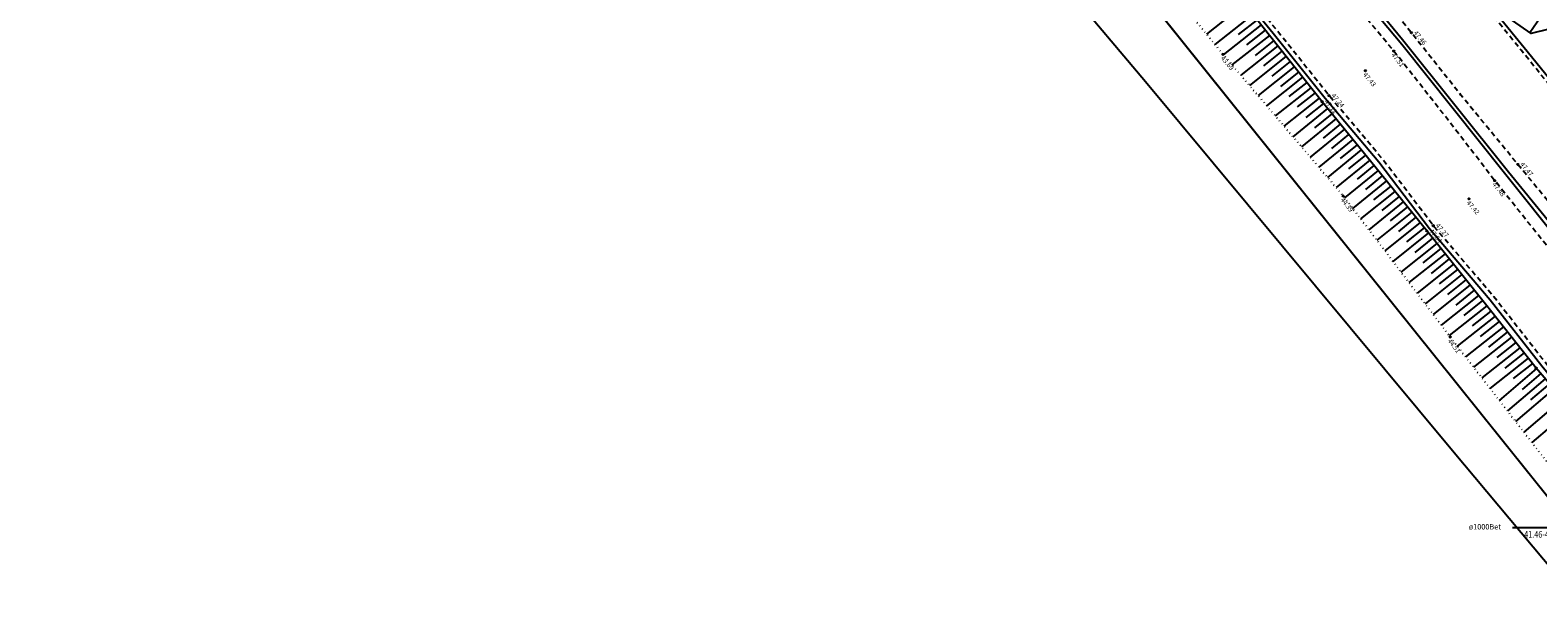
# Model space of a CAD drawing. Units: metres. Extents: x 545213 to 555201, y 6572637 to 6585861.
# Drawn here: x 550594 to 550820, y 6578965 to 6579052 of the extents above; entities that cross this region are included whole.
import ezdxf
from ezdxf.enums import TextEntityAlignment as Align

# ---------------------------------------------------------------- set-up
doc = ezdxf.new("R2010")
doc.units = ezdxf.units.M
for name, pattern in [('ASFBET', [2.5, 1.5, -1]), ('NOLVAALL', [1.2, 0.2, -1]), ('NOLVAKRIIPS', [0.2, 0.1, 0.1]), ('NOLVAPEAL', [0.2, 0.1, 0.1])]:
    doc.linetypes.add(name, pattern=pattern)
for name, color, linetype in [('KORGUS', 3, 'Continuous'), ('LIIKLUS', 5, 'Continuous'), ('PIIR', 32, 'Continuous'), ('RELJEEF', 3, 'Continuous'), ('SITRASS', 6, 'Continuous'), ('TEE', 7, 'Continuous'), ('TRUUP', 6, 'Continuous')]:
    doc.layers.add(name, color=color, linetype=linetype)
doc.styles.add('ITALIC', font='italic.shx')
doc.styles.add('romanc', font='romanc.shx')
doc.styles.add('romans', font='romans.shx')
doc.linetypes.add('RA_AED', pattern='A,2.5,[132,mkm.shx,S=0.3,R=0,X=0,Y=0],2.5', length=5)
doc.linetypes.add('SI_KBL', pattern='A,8,-2,4,[132,mkm.shx,S=0.5,R=0,X=0,Y=0],4,-2', length=20)

# ---------------------------------------------------------------- blocks, each defined once
blk = doc.blocks.new('TRUVIIT1')
blk.add_line((0, 0), (25, 0))
at = {"style": 'romans', "width": 0.8}
blk.add_attdef('X', text='', height=2, dxfattribs=at).set_placement((13, 1), align=Align.CENTER)
blk.add_attdef('Y', (3.5, -3), '', height=2, dxfattribs=at)

msp = doc.modelspace()

# ---------------------------------------------------------------- linework, layer by layer
at = {"layer": 'KORGUS', "linetype": 'Continuous', "lineweight": -3, "ltscale": 0.5}
for centre in [(550800.73, 6579051.2), (550772.51, 6579047.95), (550798.1, 6579048.46), (550793.85, 6579045.5), (550787.34, 6579040.85), (550788.39, 6579041.78), (550816.69, 6579031.47), (550813.23, 6579029.04), (550790.51, 6579026.74), (550809.35, 6579026.3), (550804.02, 6579022.28), (550803.05, 6579021.5), (550806.55, 6579005.59), (550819.43, 6579000.93)]:
    msp.add_circle(centre, 0.1, dxfattribs=at)
at = {"layer": 'LIIKLUS', "linetype": 'RA_AED', "ltscale": 0.5, "flags": 128}
for points in [[(550457.77, 6579520.22), (550464.59, 6579507.46), (550466.9, 6579503.35), (550472.92, 6579493.39), (550481.23, 6579480.04), (550496.47, 6579456.5), (550503.45, 6579446.41), (550510.41, 6579436.98), (550520.26, 6579424.4), (550528.52, 6579413.96), (550535.77, 6579404.9), (550543.1, 6579395.88), (550550.9, 6579386.19), (550558.24, 6579377.17), (550565.81, 6579367.87), (550580.91, 6579349.24), (550588.33, 6579339.31), (550595.75, 6579329.66), (550603.21, 6579319.84), (550611.1, 6579309.3), (550618.38, 6579299.89), (550626.34, 6579289.5), (550633.58, 6579279.93), (550640.8, 6579270.43), (550648.11, 6579260.84), (550655.56, 6579251.04), (550662.87, 6579241.42), (550669.96, 6579232.09), (550677.46, 6579222.27), (550687.41, 6579209.68), (550687.41, 6579209.68), (550701.66, 6579191.83), (550709.41, 6579182.33), (550716.77, 6579173.2), (550724.75, 6579163.3), (550732.69, 6579153.54), (550740.66, 6579143.65), (550748.75, 6579133.68), (550756.4, 6579124.27), (550763.65, 6579115.31), (550771.61, 6579105.69), (550779.26, 6579096.45), (550786.76, 6579087.08), (550794.66, 6579077.3), (550802.21, 6579067.83), (550810.06, 6579058.33), (550817.66, 6579048.99), (550826.33, 6579038.28), (550834.59, 6579028.05), (550842.26, 6579018.47), (550850.44, 6579008.46), (550858.14, 6578999.06), (550866, 6578989.36), (550874.93, 6578978.29), (550882.9, 6578968.47), (550890.79, 6578958.82), (550898.82, 6578948.84), (550906.4, 6578939.47), (550914.3, 6578929.82), (550922.1, 6578920.26), (550929.95, 6578910.4)], [(550907.31, 6578893.83), (550899.3, 6578903.7), (550891.61, 6578913.17), (550883.97, 6578922.51), (550876.21, 6578932), (550868.08, 6578942.01), (550860.25, 6578952.02), (550852.14, 6578961.82), (550844.11, 6578971.84), (550835.71, 6578982.06), (550828.14, 6578991.69), (550820.31, 6579001.22), (550812.55, 6579011.13), (550803.45, 6579021.82), (550795.86, 6579031.79), (550787.83, 6579041.32), (550780.03, 6579051.08), (550772.22, 6579060.68), (550764.47, 6579070.34), (550756.8, 6579079.8), (550749.2, 6579089.5), (550741.65, 6579098.59), (550734.22, 6579107.81), (550726.52, 6579117.25), (550718.94, 6579126.78), (550710.8, 6579137.13), (550703.25, 6579146.31), (550694.7, 6579156.88), (550690.58, 6579161.89), (550680.4, 6579173.99), (550671.48, 6579184.28), (550662.61, 6579194.49), (550654.26, 6579204.16), (550646.06, 6579213.45), (550638.05, 6579222.59), (550629.74, 6579232.03), (550622.16, 6579240.8), (550614.56, 6579249.18), (550604.42, 6579261.37), (550598.19, 6579268.9), (550590.41, 6579278.37), (550582.66, 6579288.44), (550574.89, 6579297.83), (550566.82, 6579307.58), (550559.35, 6579317.08), (550551.69, 6579326.48), (550536.07, 6579345.62), (550520.56, 6579364.7), (550510.75, 6579376.48), (550499.99, 6579389), (550484.95, 6579405.51), (550471.84, 6579419.51), (550459.08, 6579432.2), (550449.81, 6579440.97), (550435.61, 6579453.69), (550426.93, 6579460.91), (550417.86, 6579467.99), (550408.74, 6579474.87), (550399.44, 6579481.51)], [(550918.74, 6578902.55), (550910.92, 6578912.24), (550895.16, 6578931.78), (550895.16, 6578931.78), (550887.82, 6578940.73), (550879.75, 6578950.76), (550871.76, 6578960.65), (550863.64, 6578970.73), (550855.13, 6578981.11), (550847.24, 6578991.02), (550839.57, 6579000.47), (550831.47, 6579010.35), (550823.73, 6579019.97), (550815.28, 6579030.32), (550799.41, 6579050.13), (550791.53, 6579059.79), (550783.62, 6579069.5), (550775.7, 6579079.2), (550768, 6579088.69), (550760.85, 6579097.39), (550752.72, 6579107.31), (550737.86, 6579126.17), (550730.09, 6579135.71), (550721.92, 6579145.85), (550714.35, 6579155.13), (550706.04, 6579165.47), (550698.93, 6579174.3), (550690.69, 6579184.25), (550684.4, 6579191.84), (550678.76, 6579198.31)], [(550918.31, 6578902.25), (550895.19, 6578930.79), (550895.19, 6578930.79), (550895.19, 6578930.79), (550887.44, 6578940.31), (550879.31, 6578950.3), (550871.53, 6578959.91), (550863.42, 6578969.91), (550854.54, 6578980.82), (550847.02, 6578990.27), (550839.23, 6578999.55), (550831.17, 6579009.9), (550823.42, 6579019.23), (550814.68, 6579030.17), (550799.28, 6579049.42), (550791.16, 6579059.17), (550783.15, 6579068.82), (550775.49, 6579078.39), (550767.86, 6579087.82), (550760.33, 6579097), (550752.31, 6579106.92), (550752.31, 6579106.92), (550752.31, 6579106.92), (550752.31, 6579106.92), (550752.31, 6579106.92), (550705.39, 6579164.79), (550698.36, 6579173.6), (550690.35, 6579183.73), (550684.02, 6579191.47), (550678.76, 6579198.31)]]:
    msp.add_lwpolyline(points, dxfattribs=at)
at = {"layer": 'PIIR', "lineweight": -3, "flags": 128}
for points in [[(551229.98, 6578571.98), (550891.21, 6578992.04), (550783.5, 6579125.93), (550658.97, 6579280.96), (550577.9, 6579382.94), (550544.35, 6579419.6), (550494.72, 6579374.65), (550622.83, 6579222.35), (550714.15, 6579115.05), (550900.64, 6578882.66), (551118.42, 6578614.32), (551181.45, 6578539.54)], [(551114.63, 6578619.06), (550965.83, 6578802.3), (550900.64, 6578882.66), (550839.07, 6578959.3), (550714.15, 6579115.05), (550622.83, 6579222.35), (550590.76, 6579260.47), (550423.84, 6579126.68), (550426.14, 6579123.88), (550464.19, 6579077.5), (550489.56, 6579046.57), (550528.25, 6578999.41), (550553.63, 6578968.49), (550587.24, 6578927.52), (550612.61, 6578896.59), (550654.79, 6578845.18), (550680.16, 6578814.26), (550718.22, 6578767.87), (550743.59, 6578736.95), (550781.65, 6578690.56), (550807.02, 6578659.64)]]:
    msp.add_lwpolyline(points, dxfattribs=at)
at = {"layer": 'RELJEEF', "linetype": 'NOLVAKRIIPS', "ltscale": 0.5}
for p, q in [((550775.76, 6579055.52), (550770.01, 6579051.01)), ((550776.99, 6579053.94), (550771.28, 6579049.46)), ((550818.49, 6579051.26), (550820.69, 6579054.45)), ((550778.23, 6579052.37), (550772.55, 6579047.91)), ((550777.61, 6579053.15), (550774.76, 6579050.92)), ((550778.84, 6579051.58), (550776.02, 6579049.37)), ((550779.46, 6579050.79), (550773.84, 6579046.39)), ((550780.7, 6579049.23), (550775.16, 6579044.83)), ((550780.08, 6579050.01), (550777.3, 6579047.8)), ((550781.94, 6579047.66), (550776.45, 6579043.31)), ((550781.32, 6579048.44), (550778.56, 6579046.26)), ((550782.56, 6579046.87), (550779.83, 6579044.71)), ((550783.19, 6579046.09), (550777.75, 6579041.78)), ((550784.43, 6579044.52), (550779.04, 6579040.26)), ((550783.81, 6579045.31), (550781.1, 6579043.16)), ((550785.67, 6579042.95), (550780.34, 6579038.73)), ((550785.05, 6579043.74), (550782.37, 6579041.62)), ((550786.29, 6579042.17), (550783.64, 6579040.07)), ((550786.91, 6579041.39), (550781.63, 6579037.2)), ((550787.54, 6579040.61), (550784.94, 6579038.49)), ((550788.17, 6579039.83), (550782.99, 6579035.6)), ((550789.43, 6579038.28), (550784.28, 6579034.08)), ((550788.8, 6579039.06), (550786.22, 6579036.95)), ((550790.7, 6579036.73), (550785.57, 6579032.55)), ((550790.06, 6579037.51), (550787.5, 6579035.41)), ((550791.33, 6579035.96), (550788.78, 6579033.87)), ((550791.96, 6579035.18), (550786.87, 6579031.03)), ((550793.23, 6579033.63), (550788.16, 6579029.5)), ((550792.59, 6579034.41), (550790.05, 6579032.34)), ((550794.49, 6579032.08), (550789.46, 6579027.98)), ((550793.86, 6579032.86), (550791.33, 6579030.8)), ((550795.12, 6579031.31), (550792.61, 6579029.26)), ((550795.75, 6579030.53), (550790.71, 6579026.46)), ((550797.01, 6579028.98), (550791.92, 6579024.87)), ((550796.38, 6579029.75), (550793.85, 6579027.71)), ((550798.26, 6579027.42), (550793.13, 6579023.28)), ((550797.64, 6579028.2), (550795.08, 6579026.14)), ((550798.89, 6579026.64), (550796.32, 6579024.56)), ((550799.52, 6579025.86), (550794.34, 6579021.68)), ((550800.78, 6579024.31), (550795.55, 6579020.09)), ((550800.15, 6579025.09), (550797.55, 6579022.99)), ((550802.03, 6579022.75), (550796.76, 6579018.49)), ((550801.41, 6579023.53), (550798.78, 6579021.41)), ((550802.66, 6579021.97), (550800.01, 6579019.84)), ((550803.29, 6579021.19), (550797.95, 6579016.92)), ((550804.54, 6579019.63), (550799.16, 6579015.33)), ((550803.91, 6579020.41), (550801.24, 6579018.27)), ((550805.79, 6579018.07), (550800.37, 6579013.74)), ((550805.16, 6579018.85), (550802.47, 6579016.69)), ((550806.41, 6579017.29), (550803.7, 6579015.12)), ((550807.04, 6579016.51), (550801.58, 6579012.14)), ((550807.66, 6579015.73), (550804.92, 6579013.54)), ((550808.29, 6579014.95), (550802.79, 6579010.55)), ((550809.54, 6579013.39), (550804, 6579008.96)), ((550808.91, 6579014.17), (550806.15, 6579011.96)), ((550810.79, 6579011.83), (550805.21, 6579007.36)), ((550810.16, 6579012.61), (550807.38, 6579010.38)), ((550811.41, 6579011.04), (550808.61, 6579008.8)), ((550812.04, 6579010.26), (550806.4, 6579005.8)), ((550813.28, 6579008.7), (550807.62, 6579004.21)), ((550812.66, 6579009.48), (550809.83, 6579007.24)), ((550814.52, 6579007.13), (550808.84, 6579002.63)), ((550813.9, 6579007.91), (550811.06, 6579005.67)), ((550815.14, 6579006.34), (550812.3, 6579004.09)), ((550815.76, 6579005.56), (550810.07, 6579001.05)), ((550817, 6579003.99), (550811.29, 6578999.47)), ((550816.38, 6579004.78), (550813.53, 6579002.52)), ((550818.24, 6579002.42), (550812.51, 6578997.89)), ((550817.62, 6579003.21), (550814.76, 6579000.94)), ((550818.87, 6579001.64), (550816, 6578999.37)), ((550819.49, 6579000.86), (550813.9, 6578996.09)), ((550820.79, 6578999.34), (550815.13, 6578994.51)), ((550820.14, 6579000.1), (550817.33, 6578997.7)), ((550822.08, 6578997.81), (550816.35, 6578992.93)), ((550821.44, 6578998.58), (550818.59, 6578996.15)), ((550823.38, 6578996.29), (550817.58, 6578991.34)), ((550824.68, 6578994.77), (550818.8, 6578989.76))]:
    msp.add_line(p, q, dxfattribs=at)
at = {"layer": 'RELJEEF', "linetype": 'NOLVAPEAL', "ltscale": 0.5, "flags": 128}
for points in [[(550930.54, 6578911.33), (550922.76, 6578920.89), (550914.89, 6578930.29), (550906.85, 6578939.92), (550899.37, 6578949.45), (550891.35, 6578959.29), (550883.43, 6578969.05), (550875.59, 6578978.83), (550865.68, 6578989.61), (550851.03, 6579009.02), (550843.08, 6579019.07), (550835.31, 6579028.5), (550827.13, 6579038.98), (550822.8, 6579044.62), (550821.72, 6579048.39), (550822.21, 6579050.69), (550821.33, 6579051.73), (550818.71, 6579051.11), (550815.87, 6579053.06), (550810.75, 6579058.87), (550802.83, 6579068.44), (550795.06, 6579077.72), (550787.1, 6579087.39), (550779.66, 6579096.69), (550772.11, 6579106.06), (550764.52, 6579115.77), (550757.24, 6579125.03), (550749.6, 6579134.33), (550741.48, 6579144.54), (550733.56, 6579154.32), (550725.95, 6579163.97), (550718.01, 6579174.17), (550710.59, 6579183.26), (550702.63, 6579192.48), (550694.58, 6579202.76), (550686.53, 6579213.1), (550678.73, 6579222.74), (550670.99, 6579232.83), (550663.64, 6579242.27), (550656.34, 6579251.8), (550649.41, 6579261.6), (550642.09, 6579271.42), (550634.8, 6579280.7), (550627.41, 6579290.42), (550619.52, 6579300.63), (550612.59, 6579310.33), (550604.23, 6579320.57), (550596.48, 6579330.25), (550588.92, 6579339.81), (550581.81, 6579348.82), (550573.42, 6579359.48), (550566.38, 6579368.67)], [(550906.5, 6578893.07), (550898.45, 6578903.01), (550890.8, 6578912.55), (550883.17, 6578921.86), (550875.64, 6578931.49), (550867.67, 6578941.65), (550859.74, 6578951.55), (550851.52, 6578961.37), (550843.59, 6578971.27), (550834.98, 6578981.42), (550827.71, 6578991.22), (550819.43, 6579000.93), (550811.85, 6579010.49), (550803.05, 6579021.5), (550795.26, 6579031.14), (550787.34, 6579040.85), (550779.65, 6579050.55), (550771.9, 6579060.43), (550764.07, 6579069.82), (550756.3, 6579079.26), (550748.47, 6579088.74), (550740.88, 6579098.36), (550733.73, 6579107.08), (550725.8, 6579116.82), (550718.19, 6579126.01), (550709.69, 6579135.98), (550702.38, 6579145.47), (550693.17, 6579155.7), (550686.13, 6579164.8), (550678.48, 6579174.19), (550669.98, 6579182.92), (550661.17, 6579193.06), (550652.91, 6579202.71), (550644.87, 6579211.95), (550636.59, 6579221.36), (550628.62, 6579230.87), (550620.78, 6579239.57), (550612.86, 6579248.54), (550604.92, 6579257.69), (550596.96, 6579267.85), (550589.22, 6579277.24), (550581.18, 6579287.06), (550573.54, 6579296.6), (550565.82, 6579306.34), (550558.06, 6579316.21), (550550.78, 6579325.46), (550542.93, 6579335.15), (550535.26, 6579344.29)]]:
    msp.add_lwpolyline(points, dxfattribs=at)
at = {"layer": 'RELJEEF', "linetype": 'NOLVAALL', "ltscale": 0.5, "flags": 128}
msp.add_lwpolyline([(550523.52, 6579343.56), (550542.32, 6579319.9), (550558.86, 6579301.78), (550573.45, 6579283.62), (550589.43, 6579264.24), (550606.72, 6579244.52), (550620.65, 6579227.47), (550638.39, 6579206.48), (550654.68, 6579186.84), (550671.43, 6579169), (550686.41, 6579150.91), (550726.75, 6579103.67), (550740.89, 6579086.12), (550757.89, 6579065.85), (550772.51, 6579047.95), (550790.51, 6579026.74), (550806.55, 6579005.59), (550820.92, 6578987.02), (550833, 6578973.06)], dxfattribs=at)
at = {"layer": 'SITRASS', "linetype": 'SI_KBL', "ltscale": 0.5, "flags": 128}
msp.add_lwpolyline([(551124.59, 6578599.67), (551076.14, 6578659.47), (551054.71, 6578685.94), (551032.72, 6578713.77), (551010.4, 6578742.02), (550959.82, 6578805.84), (550929.67, 6578843.09), (550915.97, 6578859.64), (550907.87, 6578868.61), (550892.39, 6578886.17), (550890.94, 6578887.7), (550876.17, 6578905.57), (550837.75, 6578951.65), (550806.89, 6578988.52), (550760.9, 6579043.82), (550737.6, 6579071.47), (550714.55, 6579099.12), (550691.62, 6579126.77), (550670.71, 6579151.85), (550660.59, 6579144.16), (550606.47, 6579211.73), (550599.42, 6579221.26), (550593.78, 6579227.83), (550588.18, 6579233.9), (550588.76, 6579236.16), (550591.48, 6579243.01), (550591.23, 6579258.09), (550579.59, 6579271.22), (550571.86, 6579280.18), (550566.45, 6579287.66), (550561.62, 6579294.63), (550556.16, 6579301.69), (550545.17, 6579315.69), (550540.3, 6579321.4), (550533.48, 6579329.4), (550519.73, 6579345.51), (550512, 6579354.51), (550491.33, 6579378.69), (550483.66, 6579387.82), (550472.44, 6579401.19), (550455.56, 6579410.45), (550440.08, 6579426.28), (550438.82, 6579427.57)], dxfattribs=at)
at = {"layer": 'TEE', "linetype": 'ASFBET', "ltscale": 0.5, "flags": 128}
for points in [[(550929.27, 6578910.24), (550921.6, 6578919.87), (550913.81, 6578929.42), (550905.91, 6578939.07), (550898.33, 6578948.44), (550890.3, 6578958.42), (550882.41, 6578968.07), (550874.44, 6578977.89), (550865.51, 6578988.97), (550857.65, 6578998.66), (550849.95, 6579008.06), (550841.77, 6579018.08), (550834.1, 6579027.66), (550825.84, 6579037.89), (550817.17, 6579048.6), (550809.57, 6579057.93), (550801.72, 6579067.43), (550794.17, 6579076.91), (550786.27, 6579086.69), (550778.77, 6579096.05), (550771.13, 6579105.29), (550763.25, 6579114.72), (550755.91, 6579123.87), (550748.27, 6579133.29), (550740.17, 6579143.26), (550732.2, 6579153.14), (550724.26, 6579162.9), (550716.28, 6579172.8), (550708.92, 6579181.93), (550701.18, 6579191.44), (550692.96, 6579201.64), (550684.86, 6579211.63), (550676.96, 6579221.89), (550669.46, 6579231.7), (550662.36, 6579241.04), (550655.06, 6579250.66), (550647.61, 6579260.46), (550640.3, 6579270.05), (550633.07, 6579279.55), (550625.84, 6579289.12), (550617.88, 6579299.51), (550610.6, 6579308.92), (550602.71, 6579319.46), (550595.24, 6579329.28), (550587.83, 6579338.93), (550580.88, 6579348.12), (550572.42, 6579358.56), (550565.21, 6579367.38)], [(550907.8, 6578894.39), (550899.87, 6578904.16), (550892.18, 6578913.63), (550884.54, 6578922.97), (550876.77, 6578932.46), (550868.65, 6578942.46), (550860.82, 6578952.48), (550852.7, 6578962.28), (550844.68, 6578972.3), (550836.28, 6578982.52), (550828.71, 6578992.14), (550820.88, 6579001.67), (550813.11, 6579011.59), (550804.02, 6579022.28), (550796.43, 6579032.25), (550788.39, 6579041.78), (550780.6, 6579051.54), (550772.79, 6579061.14), (550765.04, 6579070.8), (550757.38, 6579080.25), (550749.77, 6579089.96), (550742.22, 6579099.05), (550734.79, 6579108.27), (550727.08, 6579117.7), (550719.51, 6579127.24), (550711.37, 6579137.58), (550703.81, 6579146.77), (550695.27, 6579157.34), (550688, 6579166.36), (550679.79, 6579175.91), (550672.03, 6579184.76), (550663.16, 6579194.97), (550654.81, 6579204.64), (550646.61, 6579213.93), (550638.6, 6579223.07), (550630.29, 6579232.5), (550622.71, 6579241.28), (550614.51, 6579250.59), (550606.87, 6579259.96), (550598.74, 6579269.37), (550590.99, 6579278.82), (550583.23, 6579288.9), (550575.45, 6579298.29), (550567.39, 6579308.04), (550559.92, 6579317.54), (550552.25, 6579326.94), (550544.3, 6579336.48), (550537.02, 6579345.77)], [(550917.03, 6578900.92), (550909.3, 6578910.48), (550901.52, 6578920.09), (550893.76, 6578929.63), (550886.01, 6578939.14), (550877.89, 6578949.14), (550870.1, 6578958.75), (550861.99, 6578968.75), (550853.11, 6578979.66), (550845.6, 6578989.11), (550837.8, 6578998.39), (550829.74, 6579008.74), (550822, 6579018.06), (550813.23, 6579029.04), (550805.59, 6579038.95), (550798.1, 6579048.46), (550789.99, 6579058.2), (550781.97, 6579067.86), (550774.31, 6579077.44), (550766.68, 6579086.86), (550759.15, 6579096.04), (550751.26, 6579105.79), (550744.04, 6579114.99), (550736.3, 6579124.49), (550728.65, 6579133.93), (550720.36, 6579144.26), (550712.74, 6579153.44), (550704.49, 6579164.08), (550697.46, 6579172.89), (550689.46, 6579183.01), (550681.69, 6579192.5), (550677.61, 6579197.35)], [(550920.22, 6578903.61), (550912.33, 6578913.39), (550904.36, 6578922.88), (550896.59, 6578932.91), (550889.24, 6578941.87), (550881.16, 6578951.9), (550873.18, 6578961.8), (550865.05, 6578971.88), (550856.55, 6578982.25), (550848.66, 6578992.16), (550840.98, 6579001.62), (550832.88, 6579011.49), (550825.15, 6579021.12), (550816.69, 6579031.47), (550808.17, 6579041.84), (550800.73, 6579051.2), (550792.85, 6579060.87), (550784.93, 6579070.58), (550777.02, 6579080.27), (550769.32, 6579089.77), (550762.17, 6579098.47), (550753.91, 6579108.55), (550747.1, 6579117.02), (550739.01, 6579127.1), (550731.23, 6579136.63), (550723.07, 6579146.78), (550715.49, 6579156.06), (550707.18, 6579166.39), (550700.07, 6579175.23), (550691.82, 6579185.19), (550684.05, 6579194.58)]]:
    msp.add_lwpolyline(points, dxfattribs=at)

# ---------------------------------------------------------------- block references
at = {"layer": 'TRUUP', "color": 2, "ltscale": 0.5, "xscale": 0.5, "yscale": 0.5, "zscale": 0.5}
msp.add_blockref('TRUVIIT1', (550815.89, 6578977.01), dxfattribs=at).add_auto_attribs({'X': '43.54', 'Y': '41.46-41.46'})

# ---------------------------------------------------------------- texts
at = {"layer": 'KORGUS', "linetype": 'Continuous', "lineweight": -3, "ltscale": 0.5, "style": 'ITALIC'}
for s, rotation, p in [(' 47.46', 308.4787, (550800.73, 6579051.2)), (' 47.12', 309.2157, (550787.34, 6579040.85)), (' 47.24', 309.2157, (550788.39, 6579041.78)), (' 47.47', 309.2448, (550816.69, 6579031.47)), (' 47.27', 310.368, (550804.02, 6579022.28)), (' 47.04', 308.6712, (550803.05, 6579021.5))]:
    msp.add_text(s, height=0.7, rotation=rotation, dxfattribs=at).set_placement(p, align=Align.BOTTOM_LEFT)
for s, rotation, p in [(' 43.69', 310.3008, (550772.51, 6579047.95)), (' 47.51', 308.2274, (550798.1, 6579048.46)), (' 47.43', 309.2157, (550793.85, 6579045.5)), (' 47.48', 308.6222, (550813.23, 6579029.04)), (' 44.39', 307.1932, (550790.51, 6579026.74)), (' 47.42', 310.368, (550809.35, 6579026.3)), (' 44.51', 307.732, (550806.55, 6579005.59))]:
    msp.add_text(s, height=0.7, rotation=rotation, dxfattribs=at).set_placement(p, align=Align.TOP_LEFT)
at = {"layer": 'TRUUP', "ltscale": 0.5, "style": 'romanc'}
msp.add_text(' ø1000Bet', height=0.8, dxfattribs=at).set_placement((550809.1, 6578976.74))

doc.saveas('drawing.dxf')
